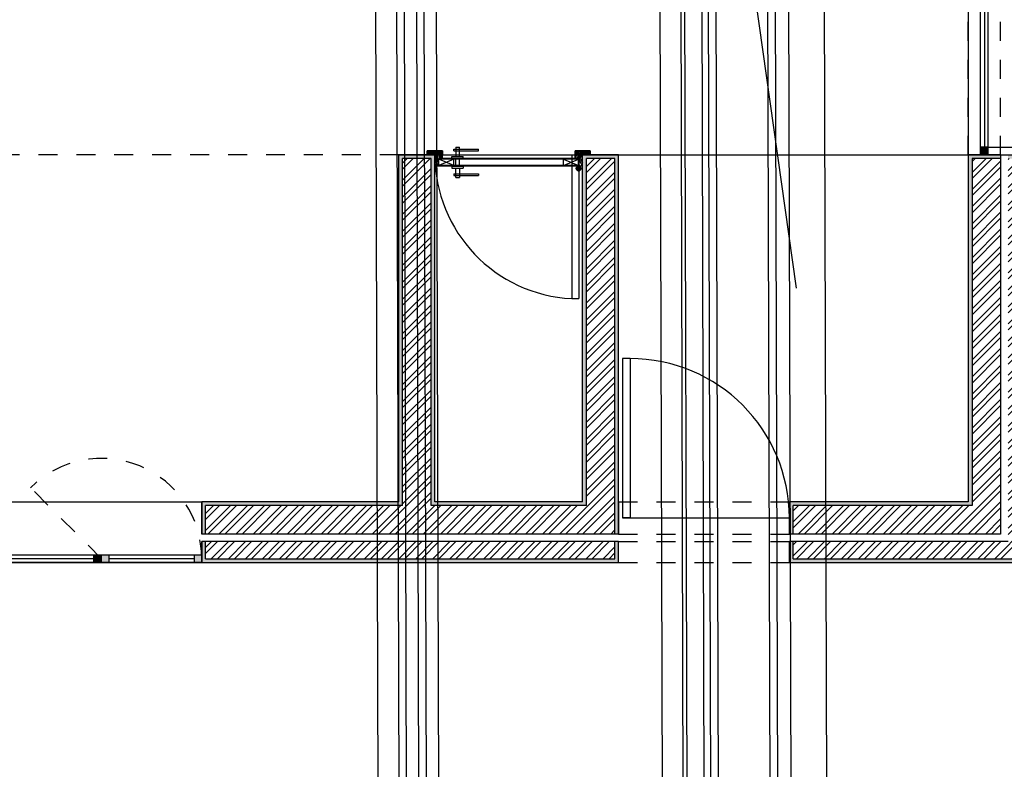
# Model space of a CAD drawing. Units: millimetres. Extents: x 0 to 55.3, y -0.4 to 26.5.
# Drawn here: x 19 to 24.2, y 10.6 to 14.6 of the extents above; entities that cross this region are included whole.
import ezdxf

# ---------------------------------------------------------------- set-up
doc = ezdxf.new("R2010")
doc.units = ezdxf.units.MM
doc.linetypes.add('ACAD_ISO03W100', pattern=[30, 12, -18])
doc.layers.get('0').transparency = 0.5
for name, color, linetype, transparency in [('chamada_A', 255, 'Continuous', 0.5), ('chamada_C1', 255, 'Continuous', 0.5), ('chamada_C2', 255, 'Continuous', 0.5), ('hatch', 21, 'Continuous', 0.15), ('invisibilidades', 71, 'ACAD_ISO03W100', 0.5)]:
    doc.layers.add(name, color=color, linetype=linetype, transparency=transparency)
for name, color, linetype in [('eixos', 151, 'Continuous'), ('janelas_100', 121, 'Continuous'), ('mais', 221, 'Continuous'), ('paredes', 41, 'Continuous'), ('portas_1', 191, 'Continuous'), ('portas_100', 191, 'Continuous'), ('vistas', 11, 'Continuous')]:
    doc.layers.add(name, color=color, linetype=linetype)
picture_1 = doc.add_image_def('image1.jpg', size_in_pixel=(564, 446))
pattern_1 = [(45, (0, 0), (-0.04490128, 0.04490128), []), (45, (0, 0.03175), (-0.04490128, 0.04490128), [])]
pattern_2 = [(0, (0, 0), (0, 6.985), [5.08, -1.905]), (90, (0, 0), (-6.985, 4e-16), [5.08, -1.905])]

msp = doc.modelspace()

# ---------------------------------------------------------------- hatches: boundary and pattern name
at = {"layer": 'hatch'}
h = msp.add_hatch(dxfattribs=at)
h.set_pattern_fill('AR-SAND', color=256, scale=0.0003)
h.paths.add_polyline_path([(21.2265, 13.8578), (21.0365, 13.8578), (21.0365, 12.0282), (19.9976, 12.0282), (19.9976, 11.8582), (20.0176, 11.8582), (20.0176, 12.0082), (21.0565, 12.0082), (21.0565, 13.8378), (21.2065, 13.8378), (21.2065, 12.0082), (22.0258, 12.0082), (22.0258, 13.8378), (22.1758, 13.8378), (22.1758, 11.8582), (22.1958, 11.8582), (22.1958, 13.8578), (22.0058, 13.8578), (22.0058, 12.0282), (21.2265, 12.0282)])
h = msp.add_hatch(dxfattribs=at)
h.set_pattern_fill('STEEL', color=256, scale=0.02)
h.set_pattern_definition(pattern_1)
h.paths.add_polyline_path([(22.1758, 11.8582), (22.1758, 13.8378), (22.0258, 13.8378), (22.0258, 12.0082), (21.2065, 12.0082), (21.2065, 13.8378), (21.0565, 13.8378), (21.0565, 12.0082), (20.0176, 12.0082), (20.0176, 11.8582)])
h = msp.add_hatch(dxfattribs=at)
h.set_pattern_fill('AR-SAND', color=256, scale=0.0003)
h.paths.add_polyline_path([(24.0393, 12.0282), (23.0958, 12.0282), (23.0958, 11.8582), (23.1158, 11.8582), (23.1158, 12.0082), (24.0593, 12.0082), (24.0593, 13.8378), (24.2093, 13.8378), (24.2093, 13.8578), (24.0393, 13.8578)])
h = msp.add_hatch(dxfattribs=at)
h.set_pattern_fill('AR-SAND', color=256, scale=0.0003)
h.paths.add_polyline_path([(24.3593, 13.8578), (24.2493, 13.8578), (24.2493, 13.8378), (24.3393, 13.8378), (24.3393, 11.7282), (23.1158, 11.7282), (23.1158, 11.8182), (23.0958, 11.8182), (23.0958, 11.7082), (24.3593, 11.7082)])
h = msp.add_hatch(dxfattribs=at)
h.set_pattern_fill('AR-SAND', color=256, scale=0.0003)
h.paths.add_polyline_path([(24.0393, 12.0282), (23.0958, 12.0282), (23.0958, 11.8582), (23.1158, 11.8582), (23.1158, 12.0082), (24.0593, 12.0082), (24.0593, 13.8378), (24.2093, 13.8378), (24.2093, 13.8578), (24.0393, 13.8578)])
h = msp.add_hatch(dxfattribs=at)
h.set_pattern_fill('AR-SAND', color=256, scale=0.0003)
h.paths.add_polyline_path([(24.3393, 11.7282), (23.1158, 11.7282), (23.1158, 11.8182), (23.0958, 11.8182), (23.0958, 11.7082), (24.3593, 11.7082), (24.3593, 13.8578), (24.2493, 13.8578), (24.2493, 13.8378), (24.3393, 13.8378)])
h = msp.add_hatch(dxfattribs=at)
h.set_pattern_fill('STEEL', color=256, scale=0.02)
h.set_pattern_definition(pattern_1)
h.paths.add_polyline_path([(24.2093, 13.8378), (24.0593, 13.8378), (24.0593, 12.0082), (23.1158, 12.0082), (23.1158, 11.8582), (24.2093, 11.8582)])
h = msp.add_hatch(dxfattribs=at)
h.set_pattern_fill('STEEL', color=256, scale=0.02)
h.set_pattern_definition(pattern_1)
h.paths.add_polyline_path([(24.3393, 13.8378), (24.2493, 13.8378), (24.2493, 11.8182), (23.1158, 11.8182), (23.1158, 11.7282), (24.3393, 11.7282)])
h = msp.add_hatch(dxfattribs=at)
h.set_pattern_fill('AR-SAND', color=256, scale=0.0003)
h.paths.add_polyline_path([(22.1958, 11.8182), (22.1758, 11.8182), (22.1758, 11.7282), (20.0176, 11.7282), (20.0176, 11.8182), (19.9976, 11.8182), (19.9976, 11.7082), (22.1958, 11.7082)])
h = msp.add_hatch(dxfattribs=at)
h.set_pattern_fill('STEEL', color=256, scale=0.02)
h.set_pattern_definition(pattern_1)
h.paths.add_polyline_path([(22.1758, 11.8182), (20.0176, 11.8182), (20.0176, 11.7282), (22.1758, 11.7282)])
at = {"layer": 'janelas_100'}
h = msp.add_hatch(dxfattribs=at)
h.set_pattern_fill('ANGLE', color=256)
h.set_pattern_definition(pattern_2)
h.paths.add_polyline_path([(24.1443, 13.8978), (24.1043, 13.8978), (24.1043, 13.8578), (24.1443, 13.8578)])
h = msp.add_hatch(dxfattribs=at)
h.set_pattern_fill('ANGLE', color=256)
h.set_pattern_definition(pattern_2)
h.paths.add_polyline_path([(24.1443, 13.8978), (24.1043, 13.8978), (24.1043, 13.8578), (24.1443, 13.8578)])
h = msp.add_hatch(color=256, dxfattribs=at)
h.dxf.hatch_style = 1
h.paths.add_polyline_path([(24.1443, 13.8978), (24.1043, 13.8978), (24.1043, 13.8578), (24.1443, 13.8578)])
h = msp.add_hatch(dxfattribs=at)
h.set_pattern_fill('ANGLE', color=256)
h.set_pattern_definition(pattern_2)
h.paths.add_polyline_path([(19.4691, 11.7282), (19.4491, 11.7482), (19.4291, 11.7482), (19.4291, 11.7082), (19.4691, 11.7082)])
h.paths.add_polyline_path([(19.4691, 11.7482), (19.4491, 11.7482), (19.4691, 11.7282)], flags=17)
h = msp.add_hatch(dxfattribs=at)
h.set_pattern_fill('ANGLE', color=256)
h.set_pattern_definition(pattern_2)
h.paths.add_polyline_path([(19.4691, 11.7282), (19.4491, 11.7482), (19.4291, 11.7482), (19.4291, 11.7082), (19.4691, 11.7082)])
h.paths.add_polyline_path([(19.4691, 11.7482), (19.4491, 11.7482), (19.4691, 11.7282)], flags=17)
h = msp.add_hatch(color=256, dxfattribs=at)
h.dxf.hatch_style = 1
h.paths.add_polyline_path([(19.4691, 11.7282), (19.4491, 11.7482), (19.4291, 11.7482), (19.4291, 11.7082), (19.4691, 11.7082)])
h.paths.add_polyline_path([(19.4691, 11.7482), (19.4491, 11.7482), (19.4691, 11.7282)], flags=17)
h = msp.add_hatch(dxfattribs=at)
h.set_pattern_fill('ANGLE', color=256)
h.set_pattern_definition(pattern_2)
h.paths.add_polyline_path([(19.5091, 11.7482), (19.4691, 11.7482), (19.4691, 11.7082), (19.5091, 11.7082)])
h = msp.add_hatch(dxfattribs=at)
h.set_pattern_fill('ANGLE', color=256)
h.set_pattern_definition(pattern_2)
h.paths.add_polyline_path([(19.5091, 11.7482), (19.4691, 11.7482), (19.4691, 11.7082), (19.5091, 11.7082)])
h = msp.add_hatch(color=256, dxfattribs=at)
h.dxf.hatch_style = 1
h.paths.add_polyline_path([(19.5091, 11.7482), (19.4691, 11.7482), (19.4691, 11.7082), (19.5091, 11.7082)])
h.paths.add_polyline_path([(19.9973, 11.7482), (19.9576, 11.7482), (19.9576, 11.7082), (19.9976, 11.7082), (19.9976, 11.7282, 0.009453)])
h = msp.add_hatch(dxfattribs=at)
h.set_pattern_fill('ANGLE', color=256)
h.set_pattern_definition(pattern_2)
h.paths.add_polyline_path([(19.9973, 11.7482), (19.9576, 11.7482), (19.9576, 11.7082), (19.9976, 11.7082), (19.9976, 11.7282, 0.009453)])
h = msp.add_hatch(dxfattribs=at)
h.set_pattern_fill('ANGLE', color=256)
h.set_pattern_definition(pattern_2)
h.paths.add_polyline_path([(19.9976, 11.7282, 0.009453), (19.9973, 11.7482), (19.9576, 11.7482), (19.9576, 11.7082), (19.9976, 11.7082)])

# ---------------------------------------------------------------- linework, layer by layer
at = {"layer": 'chamada_A'}
for p, q in [((24.1443, 13.8978), (55.3382, 13.8978)), ((21.0365, 13.8578), (30.9814, 13.8578)), ((24.1443, 13.8578), (55.3382, 13.8578))]:
    msp.add_line(p, q, dxfattribs=at)
at = {"layer": 'chamada_C1'}
for p, q in [((22.4033, 18.1694), (22.4472, 2.7258)), ((23.0817, 18.1694), (23.1256, 2.7277)), ((20.9065, 17.3749), (20.9482, 2.7215)), ((21.0165, 17.3752), (21.0582, 2.7219)), ((21.0565, 17.3755), (21.0982, 2.722)), ((21.1215, 17.3755), (21.1632, 2.7222)), ((21.1615, 17.3757), (21.2032, 2.7223)), ((21.2265, 17.3758), (21.2682, 2.7224)), ((22.5152, 17.3795), (22.5569, 2.7261)), ((22.5354, 17.3796), (22.577, 2.7262)), ((22.6262, 17.3798), (22.6679, 2.7264)), ((22.661, 17.3799), (22.7027, 2.7265)), ((22.701, 17.38), (22.7427, 2.7266)), ((22.9738, 17.3808), (23.0156, 2.6874)), ((23.0139, 17.3809), (23.0519, 4.0088)), ((23.2717, 17.3817), (23.3134, 2.7283))]:
    msp.add_line(p, q, dxfattribs=at)
at = {"layer": 'chamada_C2'}
msp.add_line((24.1443, 13.8978), (42.2113, 13.8978), dxfattribs=at)
at = {"layer": 'eixos'}
for p, q in [((23.134, 13.154), (22.1226, 20.2934)), ((22.2158, 11.9432), (23.0958, 11.9432))]:
    msp.add_line(p, q, dxfattribs=at)
at = {"layer": 'hatch'}
msp.add_line((24.0593, 12.0082), (23.1158, 12.0082), dxfattribs=at)
at = {"layer": 'invisibilidades', "ltscale": 0.002}
for p, q in [((24.0393, 13.8578), (24.0393, 14.8045)), ((24.2093, 13.8578), (24.2093, 14.8045)), ((17.8834, 12.0282), (19.9976, 12.0282)), ((22.1958, 12.0282), (23.0958, 12.0282)), ((22.1958, 11.8582), (23.0958, 11.8582)), ((22.1958, 11.8182), (23.0958, 11.8182)), ((17.8834, 11.7082), (19.9976, 11.7082)), ((22.1958, 11.7082), (23.0958, 11.7082))]:
    msp.add_line(p, q, dxfattribs=at)
at = {"layer": 'janelas_100'}
for p, q in [((24.0393, 14.8045), (24.0393, 13.8578)), ((24.1043, 13.8578), (24.1043, 14.8045)), ((24.1443, 13.8578), (24.1443, 14.8045)), ((24.1243, 14.7645), (24.1243, 13.8978)), ((24.1443, 13.8978), (24.1043, 13.8978)), ((24.1443, 13.8578), (24.1043, 13.8578)), ((17.8834, 12.0282), (19.9976, 12.0282)), ((19.9976, 12.0282), (19.9976, 11.8582)), ((19.9976, 11.8182), (19.9976, 11.7082)), ((17.8834, 11.7482), (19.9976, 11.7482)), ((19.4291, 11.7082), (19.4291, 11.7482)), ((19.4691, 11.7082), (19.4691, 11.7482)), ((19.5091, 11.7082), (19.5091, 11.7482)), ((19.9576, 11.7482), (19.9576, 11.7082)), ((19.9976, 11.7082), (17.8834, 11.7082)), ((18.9405, 11.7082), (19.9976, 11.7082)), ((19.4291, 11.7282), (18.9805, 11.7282)), ((19.9576, 11.7282), (19.5091, 11.7282))]:
    msp.add_line(p, q, dxfattribs=at)
at = {"layer": 'janelas_100', "linetype": 'ACAD_ISO03W100', "ltscale": 0.002}
msp.add_line((19.4691, 11.7282), (19.0947, 12.1025), dxfattribs=at)
msp.add_arc((19.4686, 11.7282), 0.5291, 0, 134.9631, dxfattribs=at)
at = {"layer": 'mais', "linetype": 'ACAD_ISO03W100', "ltscale": 0.002}
msp.add_line((21.0365, 13.8578), (16.9531, 13.8578), dxfattribs=at)
at = {"layer": 'paredes'}
for p, q in [((21.0365, 12.0282), (21.0365, 13.8578)), ((21.2265, 13.8578), (21.0365, 13.8578)), ((21.2265, 12.0282), (21.2265, 13.8578)), ((22.0058, 12.0282), (22.0058, 13.8578)), ((22.1958, 13.8578), (22.0058, 13.8578)), ((22.1958, 11.8582), (22.1958, 13.8578)), ((24.2093, 13.8578), (24.0393, 13.8578)), ((24.0393, 13.8578), (24.0393, 12.0282)), ((24.2093, 13.8578), (24.2093, 11.8582)), ((19.9976, 11.8582), (19.9976, 12.0282)), ((19.9976, 11.8582), (19.9976, 12.0282)), ((21.0365, 12.0282), (19.9976, 12.0282)), ((20.0176, 11.8582), (20.0176, 12.0082)), ((22.0058, 12.0282), (21.2265, 12.0282)), ((24.0393, 12.0282), (23.0958, 12.0282)), ((23.0958, 11.8582), (23.0958, 12.0282)), ((22.1958, 11.8582), (19.9976, 11.8582)), ((24.2093, 11.8582), (23.0958, 11.8582)), ((19.9976, 11.7082), (19.9976, 11.8182)), ((19.9976, 11.7082), (19.9976, 11.8182)), ((22.1958, 11.8182), (19.9976, 11.8182)), ((20.0176, 11.7282), (20.0176, 11.8182)), ((22.1958, 11.7082), (22.1958, 11.8182)), ((23.0958, 11.7082), (23.0958, 11.8182)), ((24.2493, 11.8182), (23.0958, 11.8182)), ((19.9976, 11.7082), (22.1958, 11.7082)), ((23.0958, 11.7082), (24.3593, 11.7082))]:
    msp.add_line(p, q, dxfattribs=at)
at = {"layer": 'portas_1'}
for p, q in [((21.2264, 13.878), (21.1864, 13.8778)), ((21.1865, 13.8578), (21.1864, 13.8778)), ((21.2665, 13.8778), (21.1865, 13.8778)), ((21.1865, 13.8578), (21.1865, 13.8778)), ((21.2264, 13.878), (21.2664, 13.8783)), ((21.2264, 13.878), (21.2664, 13.8783)), ((21.2664, 13.8783), (21.2665, 13.8583)), ((21.2665, 13.8388), (21.2665, 13.8778)), ((21.3265, 13.8878), (21.3365, 13.8878)), ((21.3265, 13.8778), (21.3265, 13.8878)), ((21.3265, 13.8778), (21.3365, 13.8778)), ((21.3365, 13.8978), (21.3565, 13.8978)), ((21.3365, 13.8978), (21.3365, 13.8478)), ((21.3565, 13.8478), (21.3565, 13.8978)), ((21.3565, 13.8878), (21.4565, 13.8878)), ((21.3565, 13.8778), (21.4565, 13.8778)), ((21.4565, 13.8778), (21.4565, 13.8878)), ((22.0458, 13.8778), (21.9658, 13.8778)), ((21.9658, 13.8388), (21.9658, 13.8778)), ((22.0058, 13.8778), (21.9658, 13.8778)), ((21.9658, 13.8578), (21.9658, 13.8778)), ((22.0058, 13.8778), (22.0458, 13.8778)), ((22.0058, 13.8778), (22.0458, 13.8778)), ((22.0458, 13.8578), (22.0458, 13.8778)), ((22.0458, 13.8778), (22.0458, 13.8578)), ((21.1865, 13.8578), (21.2665, 13.8583)), ((21.2265, 13.858), (21.2665, 13.8583)), ((21.2265, 13.7978), (21.2265, 13.858)), ((21.2265, 13.8578), (21.2265, 13.7978)), ((21.2465, 13.7978), (21.2465, 13.8388)), ((21.2665, 13.8388), (21.2465, 13.8388)), ((21.2475, 13.7978), (21.2475, 13.8378)), ((21.9848, 13.8378), (21.2475, 13.8378)), ((21.9848, 13.8348), (21.2475, 13.8348)), ((21.3275, 13.8008), (21.2475, 13.8348)), ((21.3275, 13.8348), (21.2475, 13.8008)), ((21.3165, 13.8478), (21.3765, 13.8478)), ((21.3165, 13.8378), (21.3165, 13.8478)), ((21.3165, 13.8378), (21.3765, 13.8378)), ((21.3275, 13.8008), (21.3275, 13.8348)), ((21.3765, 13.8378), (21.3765, 13.8478)), ((21.9048, 13.8008), (21.9048, 13.8348)), ((21.9048, 13.8348), (21.9848, 13.8008)), ((21.9048, 13.8008), (21.9848, 13.8348)), ((21.9658, 13.8578), (22.0458, 13.8578)), ((22.0458, 13.8578), (21.9658, 13.8578)), ((22.0058, 13.8578), (21.9658, 13.8578)), ((21.9858, 13.8388), (21.9658, 13.8388)), ((21.9848, 13.7978), (21.9848, 13.8378)), ((21.9858, 13.7978), (21.9858, 13.8388)), ((21.9858, 13.7978), (21.9858, 13.8378)), ((22.0058, 13.7978), (22.0058, 13.8578)), ((22.0058, 13.8578), (22.0458, 13.8578)), ((21.2465, 13.7978), (21.2265, 13.7978)), ((21.9848, 13.8008), (21.2475, 13.8008)), ((21.9848, 13.7978), (21.2475, 13.7978)), ((21.3165, 13.7978), (21.3765, 13.7978)), ((21.3165, 13.7978), (21.3165, 13.7878)), ((21.3165, 13.7878), (21.3765, 13.7878)), ((21.3365, 13.7378), (21.3365, 13.7878)), ((21.3565, 13.7878), (21.3565, 13.7378)), ((21.3765, 13.7978), (21.3765, 13.7878)), ((21.9848, 13.7978), (21.9658, 13.7978)), ((21.9973, 13.7853), (21.9681, 13.7853)), ((21.9848, 13.7978), (21.9848, 13.7699)), ((22.0058, 13.7978), (21.9858, 13.7978)), ((21.3265, 13.7578), (21.3365, 13.7578)), ((21.3265, 13.7578), (21.3265, 13.7478)), ((21.3265, 13.7478), (21.3365, 13.7478)), ((21.3365, 13.7378), (21.3565, 13.7378)), ((21.3565, 13.7578), (21.4565, 13.7578)), ((21.3565, 13.7478), (21.4565, 13.7478)), ((21.4565, 13.7578), (21.4565, 13.7478))]:
    msp.add_line(p, q, dxfattribs=at)
at = {"layer": 'portas_1', "linetype": 'ACAD_ISO03W100', "ltscale": 0.0002}
for p, q in [((21.3365, 13.8878), (21.3565, 13.8878)), ((21.3365, 13.8778), (21.3565, 13.8778)), ((21.3365, 13.7978), (21.3365, 13.8378)), ((21.3565, 13.7978), (21.3565, 13.8378)), ((21.3365, 13.7578), (21.3565, 13.7578)), ((21.3365, 13.7478), (21.3565, 13.7478))]:
    msp.add_line(p, q, dxfattribs=at)
at = {"layer": 'portas_1'}
for radius in [0.0125, 0.008]:
    msp.add_circle((21.9848, 13.7853), radius, dxfattribs=at)
for points, knots in [([(21.1864, 13.874), (21.1893, 13.8728), (21.1963, 13.8705), (21.2025, 13.875), (21.2062, 13.8779)], [0.00327973, 0.00327973, 0.00327973, 0.00327973, 0.01227134, 0.02505515, 0.02505515, 0.02505515, 0.02505515]), ([(21.1979, 13.8778), (21.196, 13.8769), (21.1923, 13.8752), (21.1884, 13.876), (21.1864, 13.8766)], [0.00080861, 0.00080861, 0.00080861, 0.00080861, 0.00666234, 0.01283577, 0.01283577, 0.01283577, 0.01283577]), ([(21.1864, 13.8708), (21.1906, 13.8693), (21.2007, 13.8665), (21.2149, 13.8811), (21.2324, 13.8674), (21.2491, 13.8794), (21.2605, 13.8752), (21.2664, 13.873)], [0.0031528, 0.0031528, 0.0031528, 0.0031528, 0.01575179, 0.033709, 0.05151937, 0.06864415, 0.08647207, 0.08647207, 0.08647207, 0.08647207]), ([(21.1865, 13.8661), (21.1925, 13.8644), (21.2037, 13.8626), (21.2192, 13.8757), (21.2384, 13.8643), (21.2545, 13.8747), (21.2638, 13.8719), (21.2664, 13.8708)], [0.00673437, 0.00673437, 0.00673437, 0.00673437, 0.02471596, 0.04024478, 0.0599559, 0.08102632, 0.08945466, 0.08945466, 0.08945466, 0.08945466]), ([(21.1865, 13.8615), (21.1922, 13.8603), (21.2045, 13.8584), (21.2208, 13.8709), (21.2385, 13.8582), (21.2525, 13.8718), (21.2623, 13.8682), (21.2665, 13.8663)], [0.00189432, 0.00189432, 0.00189432, 0.00189432, 0.01889308, 0.03836195, 0.05472747, 0.07215719, 0.08501507, 0.08501507, 0.08501507, 0.08501507]), ([(21.2072, 13.8579), (21.2106, 13.8601), (21.2216, 13.8659), (21.2401, 13.855), (21.2551, 13.8675), (21.263, 13.8645), (21.2665, 13.8629)], [0.00502163, 0.00502163, 0.00502163, 0.00502163, 0.0166486, 0.04217734, 0.05634719, 0.06691109, 0.06691109, 0.06691109, 0.06691109]), ([(21.2221, 13.878), (21.2253, 13.8762), (21.2311, 13.8738), (21.2366, 13.8764), (21.2391, 13.8781)], [0.00535401, 0.00535401, 0.00535401, 0.00535401, 0.01554143, 0.02419711, 0.02419711, 0.02419711, 0.02419711]), ([(21.9658, 13.874), (21.9687, 13.8727), (21.9757, 13.8704), (21.9819, 13.8749), (21.9856, 13.8778)], [0.00327973, 0.00327973, 0.00327973, 0.00327973, 0.01227134, 0.02505515, 0.02505515, 0.02505515, 0.02505515]), ([(21.9773, 13.8778), (21.9754, 13.8769), (21.9717, 13.8752), (21.9678, 13.876), (21.9658, 13.8766)], [0.00080861, 0.00080861, 0.00080861, 0.00080861, 0.00666234, 0.01283577, 0.01283577, 0.01283577, 0.01283577]), ([(21.9658, 13.8708), (21.97, 13.8693), (21.98, 13.8664), (21.9943, 13.8809), (22.0117, 13.8671), (22.0285, 13.879), (22.0399, 13.8748), (22.0458, 13.8725)], [0.0031528, 0.0031528, 0.0031528, 0.0031528, 0.01575179, 0.033709, 0.05151937, 0.06864415, 0.08647207, 0.08647207, 0.08647207, 0.08647207]), ([(21.9658, 13.8661), (21.9719, 13.8643), (21.983, 13.8625), (21.9986, 13.8755), (22.0177, 13.864), (22.0339, 13.8743), (22.0432, 13.8714), (22.0458, 13.8703)], [0.00673437, 0.00673437, 0.00673437, 0.00673437, 0.02471596, 0.04024478, 0.0599559, 0.08102632, 0.08945466, 0.08945466, 0.08945466, 0.08945466]), ([(21.9658, 13.8615), (21.9715, 13.8603), (21.9837, 13.8582), (22.0002, 13.8707), (22.0178, 13.8579), (22.0319, 13.8713), (22.0416, 13.8678), (22.0458, 13.8658)], [0.00189432, 0.00189432, 0.00189432, 0.00189432, 0.01889308, 0.03836195, 0.05472747, 0.07215719, 0.08501507, 0.08501507, 0.08501507, 0.08501507]), ([(21.9865, 13.8578), (21.9899, 13.86), (22.001, 13.8657), (22.0194, 13.8547), (22.0344, 13.867), (22.0424, 13.864), (22.0458, 13.8624)], [0.00502163, 0.00502163, 0.00502163, 0.00502163, 0.0166486, 0.04217734, 0.05634719, 0.06691109, 0.06691109, 0.06691109, 0.06691109]), ([(22.0015, 13.8778), (22.0047, 13.876), (22.0104, 13.8735), (22.016, 13.8761), (22.0185, 13.8778)], [0.00535401, 0.00535401, 0.00535401, 0.00535401, 0.01554143, 0.02419711, 0.02419711, 0.02419711, 0.02419711]), ([(21.2185, 13.858), (21.2193, 13.8584), (21.2234, 13.8603), (21.2281, 13.8593), (21.232, 13.8581)], [0.00464245, 0.00464245, 0.00464245, 0.00464245, 0.00728423, 0.01863035, 0.01863035, 0.01863035, 0.01863035]), ([(21.2338, 13.8581), (21.2315, 13.8464), (21.2283, 13.8257), (21.2401, 13.8064), (21.2427, 13.7978)], [0.00189432, 0.00189432, 0.00189432, 0.00189432, 0.01889308, 0.03253575, 0.03253575, 0.03253575, 0.03253575]), ([(21.2431, 13.8581), (21.2397, 13.8458), (21.2373, 13.8301), (21.2447, 13.8158), (21.2465, 13.812)], [0.00673437, 0.00673437, 0.00673437, 0.00673437, 0.02471596, 0.03019731, 0.03019731, 0.03019731, 0.03019731]), ([(21.2665, 13.8598), (21.2634, 13.8603), (21.2583, 13.8609), (21.2537, 13.8591), (21.252, 13.8582)], [0.00312019, 0.00312019, 0.00312019, 0.00312019, 0.01229884, 0.01833232, 0.01833232, 0.01833232, 0.01833232]), ([(21.2589, 13.8582), (21.2564, 13.8523), (21.2543, 13.8457), (21.2552, 13.8395), (21.2553, 13.8388)], [0.00327973, 0.00327973, 0.00327973, 0.00327973, 0.01227134, 0.01346304, 0.01346304, 0.01346304, 0.01346304]), ([(21.265, 13.8388), (21.2639, 13.8412), (21.2616, 13.8476), (21.2629, 13.8542), (21.2646, 13.8583)], [0.00271811, 0.00271811, 0.00271811, 0.00271811, 0.00666234, 0.01283577, 0.01283577, 0.01283577, 0.01283577]), ([(21.9925, 13.8578), (21.9891, 13.8486), (21.9833, 13.8277), (22.0012, 13.8089), (22.0034, 13.7978)], [0.00316405, 0.00316405, 0.00316405, 0.00316405, 0.01575179, 0.03216991, 0.03216991, 0.03216991, 0.03216991]), ([(21.9994, 13.8578), (21.9967, 13.8514), (21.992, 13.8371), (22.0002, 13.8242), (22.0058, 13.8171)], [0.00330316, 0.00330316, 0.00330316, 0.00330316, 0.01227134, 0.02366672, 0.02366672, 0.02366672, 0.02366672]), ([(21.9978, 13.8578), (21.9986, 13.8582), (22.0027, 13.8601), (22.0074, 13.8591), (22.0112, 13.8578)], [0.00464245, 0.00464245, 0.00464245, 0.00464245, 0.00728423, 0.01863035, 0.01863035, 0.01863035, 0.01863035]), ([(22.0058, 13.8369), (22.0047, 13.8395), (22.0023, 13.8463), (22.0037, 13.8534), (22.0051, 13.8578)], [0.002869457, 0.002869457, 0.002869457, 0.002869457, 0.006662339, 0.01280282, 0.01280282, 0.01280282, 0.01280282]), ([(22.0458, 13.8593), (22.0427, 13.8599), (22.0376, 13.8604), (22.033, 13.8587), (22.0312, 13.8578)], [0.00312019, 0.00312019, 0.00312019, 0.00312019, 0.01229884, 0.01833232, 0.01833232, 0.01833232, 0.01833232])]:
    msp.add_open_spline(points, degree=3, knots=knots, dxfattribs=at)
for points in [[(21.2573, 13.8782), (21.2603, 13.8772), (21.2633, 13.8762), (21.2664, 13.8754)], [(22.0367, 13.8778), (22.0397, 13.8767), (22.0427, 13.8757), (22.0458, 13.8749)], [(21.2265, 13.8162), (21.2307, 13.8102), (21.2341, 13.8042), (21.2359, 13.7978)], [(21.2526, 13.8582), (21.2502, 13.8516), (21.2483, 13.8451), (21.2484, 13.8388)], [(21.972, 13.8578), (21.9707, 13.8514), (21.9695, 13.845), (21.9691, 13.8388)], [(21.9821, 13.8578), (21.9803, 13.8514), (21.9789, 13.845), (21.9783, 13.8388)], [(21.9858, 13.8075), (21.9875, 13.8043), (21.9893, 13.801), (21.9908, 13.7978)]]:
    msp.add_open_spline(points, degree=3, dxfattribs=at)
at = {"layer": 'portas_100'}
for p, q in [((21.9487, 13.8578), (21.9858, 13.8578)), ((21.9487, 13.8578), (21.9487, 13.0994)), ((21.9858, 13.8578), (21.9658, 13.8578)), ((21.9858, 13.8578), (21.9858, 13.0994)), ((21.9858, 13.8578), (21.9858, 13.0994)), ((21.9487, 13.0994), (21.9858, 13.0994)), ((22.2158, 12.7832), (22.2158, 11.9432)), ((22.2558, 12.7832), (22.2158, 12.7832)), ((22.2558, 12.7832), (22.2558, 11.9432)), ((22.1958, 12.0282), (22.1958, 11.8582)), ((22.2558, 11.9432), (22.2158, 11.9432))]:
    msp.add_line(p, q, dxfattribs=at)
for centre, radius, start, end in [((21.9858, 13.8578), 0.7593, 180, 267.204), ((22.2558, 11.9432), 0.84, 0, 90)]:
    msp.add_arc(centre, radius, start, end, dxfattribs=at)
at = {"layer": 'vistas'}
for p, q in [((21.0565, 12.0082), (21.0565, 13.8378)), ((21.2065, 13.8378), (21.0565, 13.8378)), ((21.2065, 12.0082), (21.2065, 13.8378)), ((22.1758, 13.8378), (22.0258, 13.8378)), ((22.0258, 12.0082), (22.0258, 13.8378)), ((22.1758, 11.8582), (22.1758, 13.8378)), ((24.2093, 13.8378), (24.0593, 13.8378)), ((24.0593, 13.8378), (24.0593, 12.0082)), ((20.0176, 11.8582), (20.0176, 12.0082)), ((21.0565, 12.0082), (20.0176, 12.0082)), ((22.0258, 12.0082), (21.2065, 12.0082)), ((23.1158, 11.8582), (23.1158, 12.0082)), ((20.0176, 11.7282), (20.0176, 11.8182)), ((22.1758, 11.7282), (22.1758, 11.8182)), ((23.1158, 11.7282), (23.1158, 11.8182)), ((20.0176, 11.7282), (22.1758, 11.7282)), ((23.1158, 11.7282), (24.3393, 11.7282))]:
    msp.add_line(p, q, dxfattribs=at)

# ---------------------------------------------------------------- referenced raster images: frames only (the image files are external)
image = msp.add_image(picture_1, insert=(0, 0), size_in_units=(33.5089, 26.4982), rotation=-0.72048)
image.dxf.flags = 7

doc.saveas('drawing.dxf')
